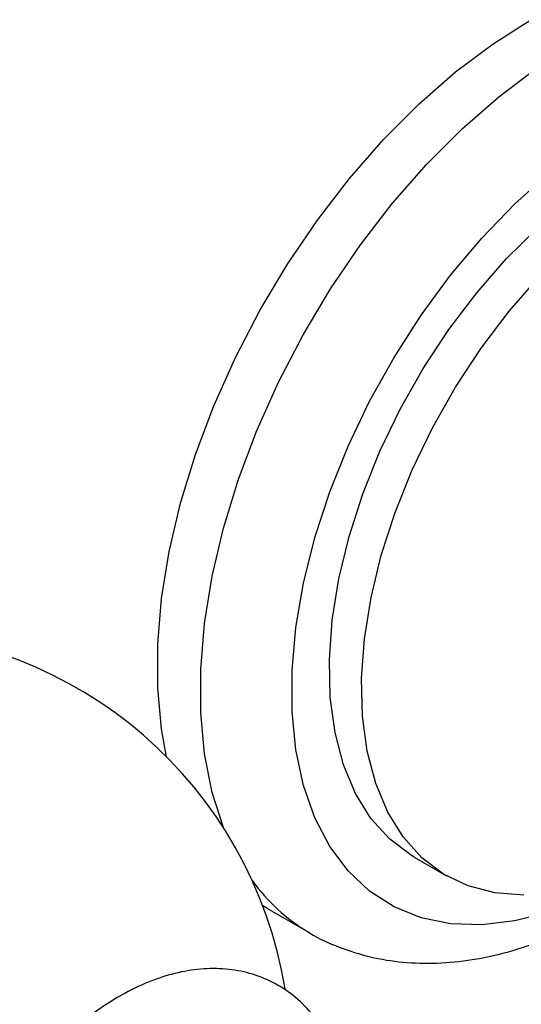
# Model space of a CAD drawing. Units: millimetres. Extents: x 5 to 995, y 5 to 995.
# Drawn here: x 189 to 206, y 852 to 884 of the extents above; entities that cross this region are included whole.
import ezdxf

# ---------------------------------------------------------------- set-up
doc = ezdxf.new("R2010")
doc.units = ezdxf.units.MM

msp = doc.modelspace()

# ---------------------------------------------------------------- linework, layer by layer
at = {"color": 7, "linetype": 'Continuous', "lineweight": 25}
for p, q in [((202.08, 856.573), (203.14, 855.961)), ((197.225, 854.901), (197.095, 854.978)), ((197.225, 854.901), (198.64, 854.085))]:
    msp.add_line(p, q, dxfattribs=at)
at = {"color": 7, "linetype": 'Continuous', "lineweight": 25, "flags": 128}
for points in [[(193.934, 859.876), (193.768, 860.789), (193.642, 862.147), (193.642, 863.584), (193.768, 865.086), (194.018, 866.639), (194.391, 868.225), (194.882, 869.829), (195.486, 871.434), (196.197, 873.024), (197.007, 874.583), (197.909, 876.093), (198.894, 877.541), (199.95, 878.911), (201.067, 880.189), (202.234, 881.362), (203.439, 882.418), (204.669, 883.346), (205.912, 884.136)], [(202.08, 856.573), (201.983, 856.63), (201.27, 857.169), (200.654, 857.853), (200.146, 858.673), (199.75, 859.617), (199.473, 860.675), (199.318, 861.831), (199.287, 863.071), (199.38, 864.379), (199.597, 865.737), (199.934, 867.129), (200.386, 868.535), (200.949, 869.938), (201.615, 871.319), (202.374, 872.66), (203.218, 873.944), (204.135, 875.153), (205.113, 876.273), (206.14, 877.289)], [(205.678, 855.329), (204.729, 855.4), (203.847, 855.63), (203.044, 856.018), (202.33, 856.557), (201.715, 857.241), (201.206, 858.06), (200.811, 859.005), (200.534, 860.062), (200.379, 861.219), (200.348, 862.459), (200.441, 863.767), (200.657, 865.125), (200.994, 866.516), (201.447, 867.923), (202.01, 869.325), (202.675, 870.706), (203.435, 872.047), (204.279, 873.331), (205.196, 874.541), (206.174, 875.661)]]:
    msp.add_lwpolyline(points, dxfattribs=at)
at = {"color": 8, "linetype": 'Continuous', "lineweight": 25, "flags": 128}
for points in [[(195.816, 857.525), (195.805, 857.554), (195.433, 858.71), (195.182, 859.973), (195.056, 861.33), (195.056, 862.767), (195.182, 864.27), (195.433, 865.822), (195.805, 867.408), (196.296, 869.012), (196.9, 870.618), (197.611, 872.208), (198.422, 873.766), (199.324, 875.277), (200.308, 876.725), (201.364, 878.095), (202.481, 879.373), (203.648, 880.546), (204.853, 881.601), (206.083, 882.529)], [(206.511, 854.765), (205.386, 854.477), (204.301, 854.35), (203.27, 854.386), (202.303, 854.584), (201.413, 854.943), (200.61, 855.459), (199.904, 856.124), (199.302, 856.932), (198.812, 857.873), (198.439, 858.935), (198.188, 860.107), (198.061, 861.375), (198.061, 862.723), (198.188, 864.136), (198.439, 865.598), (198.812, 867.091), (199.302, 868.597), (199.904, 870.1), (200.61, 871.582), (201.413, 873.024), (202.303, 874.411), (203.27, 875.725), (204.301, 876.952), (205.386, 878.077), (206.511, 879.088)]]:
    msp.add_lwpolyline(points, dxfattribs=at)
at = {"color": 7, "linetype": 'Continuous', "lineweight": 25}
msp.add_arc((184.01, 850.002), 14, 9.228, 168.846, dxfattribs=at)
at = {"color": 8, "linetype": 'Continuous', "lineweight": 25}
msp.add_arc((201.738, 859.381), 6.136, 215.5888, 239.2417, dxfattribs=at)
at = {"color": 7, "linetype": 'Continuous', "lineweight": 25}
for points, knots in [([(198.593, 854.117), (198.611, 854.105), (198.922, 853.891), (199.604, 853.603), (200.624, 853.271), (201.705, 853.099), (202.828, 853.067), (203.992, 853.183), (205.188, 853.445), (206.408, 853.855), (207.479, 854.337), (208.36, 854.815), (209.238, 855.349), (210.262, 856.066), (211.358, 856.949), (212.029, 857.595), (212.321, 857.877)], [0, 0, 0, 0, 0.004752, 0.083511, 0.162064, 0.241079, 0.321245, 0.40302, 0.486547, 0.571651, 0.657922, 0.711128, 0.757942, 0.845263, 0.932434, 1, 1, 1, 1]), ([(199.784, 848.977), (199.726, 849.261), (199.608, 849.832), (199.278, 850.599), (198.837, 851.306), (198.274, 851.911), (197.602, 852.39), (196.864, 852.717), (196.081, 852.895), (195.262, 852.928), (194.415, 852.819), (193.544, 852.567), (192.66, 852.171), (191.779, 851.635), (190.921, 850.971), (190.104, 850.195), (189.344, 849.324), (188.651, 848.375), (188.036, 847.363), (187.509, 846.306), (187.079, 845.22), (186.754, 844.122), (186.548, 843.047), (186.477, 842.259), (186.473, 841.839), (186.472, 841.749)], [0, 0, 0, 0, 0.042308, 0.085018, 0.126238, 0.170495, 0.213136, 0.254739, 0.296034, 0.337778, 0.380697, 0.425181, 0.471145, 0.518104, 0.565467, 0.612766, 0.659896, 0.706876, 0.753779, 0.800703, 0.847728, 0.894954, 0.94249, 0.98771, 1, 1, 1, 1])]:
    msp.add_open_spline(points, degree=3, knots=knots, dxfattribs=at)

doc.saveas('drawing.dxf')
